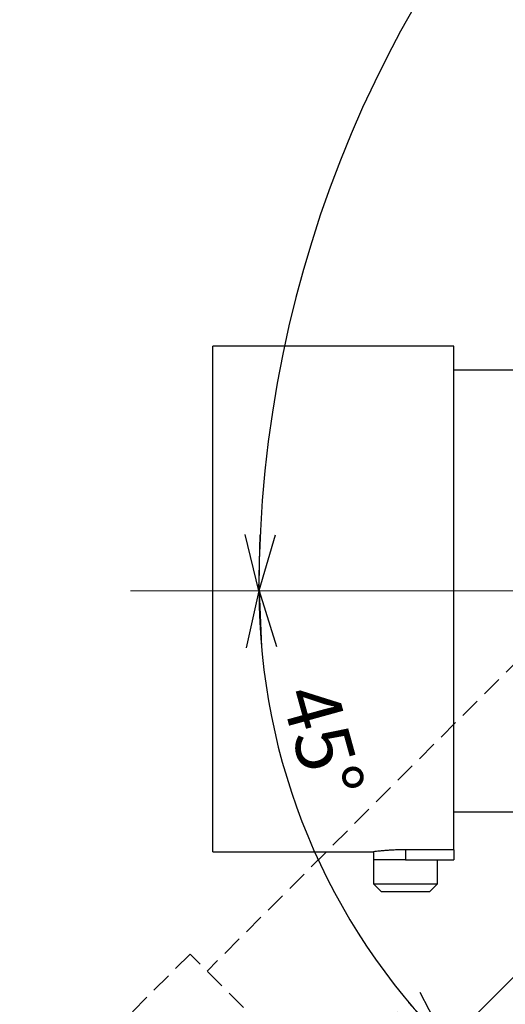
# Model space of a CAD drawing. Units: millimetres. Extents: x 0 to 420, y 0 to 297.
# Drawn here: x 272 to 302, y 184 to 246 of the extents above; entities that cross this region are included whole.
import ezdxf

# ---------------------------------------------------------------- set-up
doc = ezdxf.new("R2010")
doc.units = ezdxf.units.MM
doc.linetypes.add('HIDDEN', pattern=[1.905, 1.27, -0.635])
doc.layers.add('SLD-0', color=179, linetype='Continuous')
doc.styles.add('SLDTEXTSTYLE0', font='TXT', dxfattribs={"width": 0.7, "bigfont": 'bigfont'})
doc.dimstyles.new('SLDDIMSTYLE4', dxfattribs={"dimtxt": 3.5, "dimasz": 3.5, "dimexe": 0, "dimexo": 0.0625, "dimgap": 0.875, "dimtad": 3, "dimdec": 4, "dimlfac": 2, "dimzin": 12, "dimdsep": 46, "dimtxsty": 'SLDTEXTSTYLE0', "dimblk1": 'OPEN30', "dimblk2": 'OPEN30', "dimsah": 1, "dimcen": 0.09, "dimazin": 3, "dimtfac": 1, "dimtofl": 0, "dimtmove": 0, "dimatfit": 3, "dimldrblk": 'OPEN30', "dimfxl": 1, "dimfrac": 2, "dimtolj": 1, "dimtzin": 12, "dimarcsym": 0})

# ---------------------------------------------------------------- blocks, each defined once
blk = doc.blocks.new('_Open30')
at = {"color": 0, "linetype": 'ByBlock', "lineweight": -2}
for p, q in [((-1, 0.267949), (0, 0)), ((0, 0), (-1, -0.267949)), ((0, 0), (-1, 0))]:
    blk.add_line(p, q, dxfattribs=at)
blk = doc.blocks.new('_D_6')
at = {"layer": 'SLD-0', "color": 7}
blk.add_arc((326.631, 209.946), 39.888, 180, 225, dxfattribs=at)
at = {"layer": 'SLD-0', "color": 7, "xscale": 3.5, "yscale": 3.5}
for p, rotation in [((286.743, 209.946), 92.5073238717), ((298.426, 181.741), 312.4926761283)]:
    blk.add_blockref('_Open30', p, dxfattribs=dict(at, rotation=rotation))
at = {"layer": 'SLD-0', "color": 7, "insert": (291.449, 204.442), "char_height": 3.5, "attachment_point": 1, "rotation": 285.46037, "style": 'SLDTEXTSTYLE0'}
blk.add_mtext('45°', dxfattribs=at)
blk = doc.blocks.new('_D_7')
at = {"layer": 'SLD-0', "color": 7}
blk.add_line((359.865, 245.074), (359.865, 284.076), dxfattribs=at)
blk.add_arc((359.865, 209.946), 73.13, 90, 180, dxfattribs=at)
at = {"layer": 'SLD-0', "color": 7, "xscale": 3.5, "yscale": 3.5}
for p, rotation in [((359.865, 283.076), 1.3700420492), ((286.735, 209.946), 268.6299579508)]:
    blk.add_blockref('_Open30', p, dxfattribs=dict(at, rotation=rotation))
at = {"layer": 'SLD-0', "color": 7, "insert": (302.084, 261.966), "char_height": 3.5, "attachment_point": 1, "rotation": 45, "style": 'SLDTEXTSTYLE0'}
blk.add_mtext('90°', dxfattribs=at)

msp = doc.modelspace()

# ---------------------------------------------------------------- linework, layer by layer
at = {"color": 7, "linetype": 'Continuous', "lineweight": 25}
for p, q in [((298.865188, 225.195553), (283.865188, 225.195553)), ((283.865188, 209.445553), (283.865188, 225.195553)), ((298.865188, 193.823053), (298.865188, 225.195553)), ((328.365188, 223.695553), (298.865188, 223.695553)), ((283.865188, 193.695553), (283.865188, 209.445553)), ((298.865188, 196.195553), (328.365188, 196.195553)), ((298.865188, 193.823053), (295.865188, 193.823053)), ((295.865188, 193.823053), (295.865188, 193.195553)), ((298.865188, 193.823053), (298.865188, 193.195553)), ((283.865188, 193.695553), (293.871117, 193.695553)), ((293.865188, 193.696303), (293.865188, 193.195553)), ((293.865188, 193.195553), (293.865188, 191.695553)), ((295.865188, 193.195553), (293.865188, 193.195553)), ((295.865188, 193.195553), (298.865188, 193.195553)), ((297.865188, 191.695553), (297.865188, 193.195553)), ((293.865188, 191.695553), (294.365188, 191.195553)), ((293.865188, 191.695553), (297.865188, 191.695553)), ((297.365188, 191.195553), (297.865188, 191.695553)), ((297.365188, 191.195553), (294.365188, 191.195553))]:
    msp.add_line(p, q, dxfattribs=at)
at = {"color": 7, "linetype": 'HIDDEN', "lineweight": 25}
for p, q in [((304.368606, 207.128426), (283.508956, 186.268776)), ((282.448296, 187.329436), (271.841694, 176.722835)), ((304.632003, 165.145729), (282.448296, 187.329436))]:
    msp.add_line(p, q, dxfattribs=at)
at = {"color": 7, "linetype": 'Continuous', "lineweight": 25}
msp.add_open_spline([(295.865188, 193.823053), (295.790408, 193.822734), (295.605695, 193.821945), (295.3123, 193.814317), (294.999515, 193.800081), (294.708118, 193.781061), (294.450822, 193.759762), (294.230818, 193.738204), (294.057834, 193.719075), (293.936934, 193.704598), (293.871594, 193.696369), (293.871253, 193.696323), (293.871117, 193.696304)], degree=3, knots=[0, 0, 0, 0, 0.071392415, 0.176343862, 0.284323424, 0.389590865, 0.49786858, 0.603870747, 0.712943237, 0.818958037, 0.928088669, 1, 1, 1, 1], dxfattribs=at)
at = {"layer": 'SLD-0', "color": 7, "linetype": 'Continuous', "lineweight": 18}
for p, q in [((327.950617, 211.265001), (278.998682, 162.313066)), ((347.965188, 209.945553), (278.736698, 209.945553))]:
    msp.add_line(p, q, dxfattribs=at)

# ---------------------------------------------------------------- dimensions: what is measured, and where the dimension line sits
at = {"layer": 'SLD-0', "color": 7}
for base, line1, line2, picture, middle in [((308.154476, 261.656265), ((359.865188, 244.074043), (359.865188, 174.845553)), ((278.736698, 209.945553), (347.965188, 209.945553)), '_D_7', (308.154476, 261.656265)), ((289.77971, 194.681179), ((278.736698, 209.945553), (347.965188, 209.945553)), ((278.998682, 162.313066), (327.950617, 211.265001)), '_D_6', (288.186771, 199.312612))]:
    dim = msp.add_angular_dim_2l(base=base, line1=line1, line2=line2, dimstyle='SLDDIMSTYLE4', dxfattribs=at)
    dim.commit()
    dim.dimension.update_dxf_attribs({"geometry": picture, "text_midpoint": middle, "dimtype": 162})

doc.saveas('drawing.dxf')
